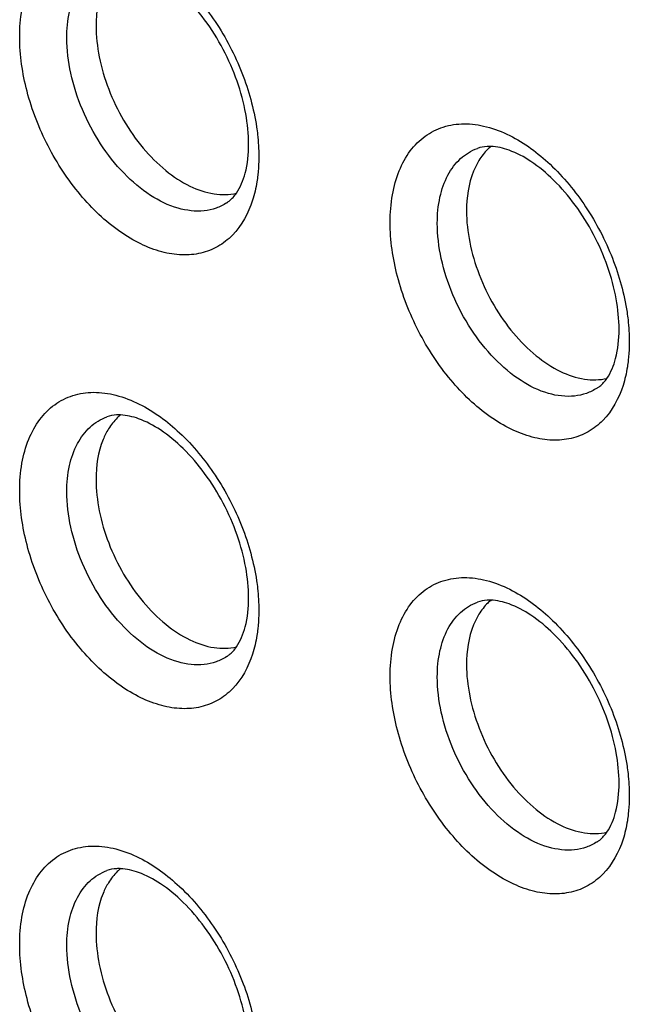
# Model space of a CAD drawing. Units: millimetres. Extents: x -39 to 39, y -81 to 81.
# Drawn here: x -4 to -1, y 2 to 8 of the extents above; entities that cross this region are included whole.
import ezdxf

# ---------------------------------------------------------------- set-up
doc = ezdxf.new("R2010")
doc.units = ezdxf.units.MM
doc.header["$LTSCALE"] = 16.335
for name, color, linetype in [('ASSI', 7, 'CONTINUOUS'), ('DRAFT', 7, 'CONTINUOUS'), ('RACCORDO', 7, 'CONTINUOUS')]:
    doc.layers.add(name, color=color, linetype=linetype)

msp = doc.modelspace()

# ---------------------------------------------------------------- linework, layer by layer
at = {"layer": 'ASSI', "color": 250, "linetype": 'CONTINUOUS'}
for points, knots in [([(-4.3569, 7.7161), (-4.3569, 7.7686), (-4.3493, 7.8692), (-4.3114, 8.0087), (-4.2483, 8.1251), (-4.1612, 8.2132), (-4.0534, 8.2677), (-3.9309, 8.2855), (-3.8001, 8.267), (-3.7148, 8.2336), (-3.6722, 8.2123)], [0, 0, 0, 0, 0.148794, 0.284051, 0.406632, 0.519915, 0.629685, 0.742797, 0.865087, 1, 1, 1, 1]), ([(-3.6722, 8.2123), (-3.5877, 8.1701), (-3.4242, 8.0486), (-3.2255, 7.8067), (-3.0754, 7.5179), (-3.0163, 7.3063), (-3.0005, 7.2004)], [0, 0, 0, 0, 0.226175, 0.479504, 0.743819, 1, 1, 1, 1]), ([(-4.0869, 7.7102), (-4.0869, 7.7604), (-4.0783, 7.8555), (-4.0343, 7.9843), (-3.9606, 8.0842), (-3.8928, 8.1259), (-3.8577, 8.1389)], [0, 0, 0, 0, 0.29163, 0.550775, 0.782311, 1, 1, 1, 1]), ([(-3.0237, 6.7808), (-3.0471, 6.7076), (-3.1024, 6.6038), (-3.2196, 6.5124), (-3.32, 6.4734), (-3.431, 6.4637), (-3.5484, 6.4827), (-3.6686, 6.5291), (-3.8339, 6.6286), (-4.0246, 6.8117), (-4.2048, 7.0872), (-4.3246, 7.395), (-4.3569, 7.6118), (-4.3569, 7.7161)], [0, 0, 0, 0, 0.103548, 0.150896, 0.19781, 0.246619, 0.299191, 0.356623, 0.41924, 0.558007, 0.70844, 0.859506, 1, 1, 1, 1]), ([(-3.1715, 6.7664), (-3.1906, 6.754), (-3.2323, 6.7335), (-3.3269, 6.7126), (-3.4608, 6.7292), (-3.6185, 6.8073), (-3.7685, 6.935), (-3.9001, 7.1024), (-4.0031, 7.2964), (-4.0696, 7.5017), (-4.0869, 7.6424), (-4.0869, 7.7102)], [0, 0, 0, 0, 0.044995, 0.090818, 0.189768, 0.30413, 0.43421, 0.575831, 0.722316, 0.86606, 1, 1, 1, 1]), ([(-2.2356, 6.6555), (-2.2356, 6.708), (-2.2279, 6.8085), (-2.1901, 6.948), (-2.127, 7.0645), (-2.0399, 7.1526), (-1.9321, 7.2071), (-1.8096, 7.2248), (-1.6787, 7.2064), (-1.5935, 7.173), (-1.5509, 7.1517)], [0, 0, 0, 0, 0.148794, 0.284051, 0.406632, 0.519915, 0.629685, 0.742797, 0.865087, 1, 1, 1, 1]), ([(-3.0005, 7.2004), (-2.9984, 7.1861), (-2.991, 7.1301), (-2.9876, 7.0735), (-2.9876, 7.0315)], [0, 0, 0, 0, 0.256598, 1, 1, 1, 1]), ([(-1.5509, 7.1517), (-1.4664, 7.1094), (-1.3029, 6.9879), (-1.1042, 6.746), (-0.9541, 6.4572), (-0.895, 6.2457), (-0.8792, 6.1398)], [0, 0, 0, 0, 0.226175, 0.479504, 0.743819, 1, 1, 1, 1]), ([(-1.9656, 6.6496), (-1.9656, 6.6997), (-1.957, 6.7948), (-1.913, 6.9236), (-1.8393, 7.0236), (-1.7715, 7.0653), (-1.7364, 7.0782)], [0, 0, 0, 0, 0.29163, 0.550775, 0.782311, 1, 1, 1, 1]), ([(-2.9876, 7.0315), (-2.9876, 7.0224), (-2.988, 6.987), (-2.9904, 6.9517), (-2.9934, 6.9255)], [0, 0, 0, 0, 0.255146, 1, 1, 1, 1]), ([(-2.9934, 6.9255), (-2.9948, 6.9128), (-3.0014, 6.8639), (-3.0125, 6.8156), (-3.0237, 6.7808)], [0, 0, 0, 0, 0.259352, 1, 1, 1, 1]), ([(-0.9023, 5.7202), (-0.9258, 5.647), (-0.981, 5.5431), (-1.0983, 5.4517), (-1.1987, 5.4127), (-1.3097, 5.403), (-1.427, 5.4221), (-1.5473, 5.4685), (-1.7126, 5.5679), (-1.9033, 5.7511), (-2.0835, 6.0265), (-2.2033, 6.3344), (-2.2356, 6.5512), (-2.2356, 6.6555)], [0, 0, 0, 0, 0.103548, 0.150896, 0.19781, 0.246619, 0.299191, 0.356623, 0.41924, 0.558007, 0.70844, 0.859506, 1, 1, 1, 1]), ([(-1.0501, 5.7057), (-1.0693, 5.6933), (-1.111, 5.6729), (-1.2056, 5.6519), (-1.3395, 5.6685), (-1.4972, 5.7466), (-1.6472, 5.8743), (-1.7787, 6.0417), (-1.8818, 6.2357), (-1.9483, 6.441), (-1.9656, 6.5818), (-1.9656, 6.6496)], [0, 0, 0, 0, 0.044995, 0.090818, 0.189768, 0.30413, 0.43421, 0.575831, 0.722316, 0.86606, 1, 1, 1, 1]), ([(-0.8792, 6.1398), (-0.8771, 6.1254), (-0.8697, 6.0694), (-0.8662, 6.0128), (-0.8662, 5.9708)], [0, 0, 0, 0, 0.256598, 1, 1, 1, 1]), ([(-0.8662, 5.9708), (-0.8662, 5.9618), (-0.8667, 5.9264), (-0.8691, 5.891), (-0.872, 5.8648)], [0, 0, 0, 0, 0.255146, 1, 1, 1, 1]), ([(-0.872, 5.8648), (-0.8735, 5.8521), (-0.8801, 5.8032), (-0.8912, 5.7549), (-0.9023, 5.7202)], [0, 0, 0, 0, 0.259352, 1, 1, 1, 1]), ([(-4.3569, 5.118), (-4.3569, 5.1706), (-4.3493, 5.2711), (-4.3114, 5.4106), (-4.2483, 5.527), (-4.1612, 5.6152), (-4.0534, 5.6696), (-3.9309, 5.6874), (-3.8001, 5.6689), (-3.7148, 5.6355), (-3.6722, 5.6143)], [0, 0, 0, 0, 0.148794, 0.284051, 0.406632, 0.519915, 0.629685, 0.742797, 0.865087, 1, 1, 1, 1]), ([(-3.6722, 5.6143), (-3.5877, 5.572), (-3.4242, 5.4505), (-3.2255, 5.2086), (-3.0754, 4.9198), (-3.0163, 4.7082), (-3.0005, 4.6024)], [0, 0, 0, 0, 0.226175, 0.479504, 0.743819, 1, 1, 1, 1]), ([(-4.0869, 5.1122), (-4.0869, 5.1623), (-4.0783, 5.2574), (-4.0343, 5.3862), (-3.9606, 5.4861), (-3.8928, 5.5278), (-3.8577, 5.5408)], [0, 0, 0, 0, 0.29163, 0.550775, 0.782311, 1, 1, 1, 1]), ([(-3.0237, 4.1827), (-3.0471, 4.1095), (-3.1024, 4.0057), (-3.2196, 3.9143), (-3.32, 3.8753), (-3.431, 3.8656), (-3.5484, 3.8847), (-3.6686, 3.9311), (-3.8339, 4.0305), (-4.0246, 4.2136), (-4.2048, 4.4891), (-4.3246, 4.797), (-4.3569, 5.0138), (-4.3569, 5.118)], [0, 0, 0, 0, 0.103548, 0.150896, 0.19781, 0.246619, 0.299191, 0.356623, 0.41924, 0.558007, 0.70844, 0.859506, 1, 1, 1, 1]), ([(-3.1715, 4.1683), (-3.1906, 4.1559), (-3.2323, 4.1355), (-3.3269, 4.1145), (-3.4608, 4.1311), (-3.6185, 4.2092), (-3.7685, 4.3369), (-3.9001, 4.5043), (-4.0031, 4.6983), (-4.0696, 4.9036), (-4.0869, 5.0444), (-4.0869, 5.1122)], [0, 0, 0, 0, 0.044995, 0.090818, 0.189768, 0.30413, 0.43421, 0.575831, 0.722316, 0.86606, 1, 1, 1, 1]), ([(-3.0005, 4.6024), (-2.9984, 4.588), (-2.991, 4.532), (-2.9876, 4.4754), (-2.9876, 4.4334)], [0, 0, 0, 0, 0.256598, 1, 1, 1, 1]), ([(-2.2356, 4.0574), (-2.2356, 4.1099), (-2.2279, 4.2105), (-2.1901, 4.3499), (-2.127, 4.4664), (-2.0399, 4.5545), (-1.9321, 4.609), (-1.8096, 4.6267), (-1.6787, 4.6083), (-1.5935, 4.5749), (-1.5509, 4.5536)], [0, 0, 0, 0, 0.148794, 0.284051, 0.406632, 0.519915, 0.629685, 0.742797, 0.865087, 1, 1, 1, 1]), ([(-1.5509, 4.5536), (-1.4664, 4.5113), (-1.3029, 4.3898), (-1.1042, 4.1479), (-0.9541, 3.8591), (-0.895, 3.6476), (-0.8792, 3.5417)], [0, 0, 0, 0, 0.226175, 0.479504, 0.743819, 1, 1, 1, 1]), ([(-1.9656, 4.0515), (-1.9656, 4.1016), (-1.957, 4.1968), (-1.913, 4.3256), (-1.8393, 4.4255), (-1.7715, 4.4672), (-1.7364, 4.4801)], [0, 0, 0, 0, 0.29163, 0.550775, 0.782311, 1, 1, 1, 1]), ([(-2.9876, 4.4334), (-2.9876, 4.4244), (-2.988, 4.389), (-2.9904, 4.3536), (-2.9934, 4.3274)], [0, 0, 0, 0, 0.255146, 1, 1, 1, 1]), ([(-2.9934, 4.3274), (-2.9948, 4.3147), (-3.0014, 4.2658), (-3.0125, 4.2175), (-3.0237, 4.1827)], [0, 0, 0, 0, 0.259352, 1, 1, 1, 1]), ([(-0.9023, 3.1221), (-0.9258, 3.0489), (-0.981, 2.945), (-1.0983, 2.8536), (-1.1987, 2.8147), (-1.3097, 2.805), (-1.427, 2.824), (-1.5473, 2.8704), (-1.7126, 2.9698), (-1.9033, 3.153), (-2.0835, 3.4284), (-2.2033, 3.7363), (-2.2356, 3.9531), (-2.2356, 4.0574)], [0, 0, 0, 0, 0.103548, 0.150896, 0.19781, 0.246619, 0.299191, 0.356623, 0.41924, 0.558007, 0.70844, 0.859506, 1, 1, 1, 1]), ([(-1.0501, 3.1076), (-1.0693, 3.0952), (-1.111, 3.0748), (-1.2056, 3.0539), (-1.3395, 3.0704), (-1.4972, 3.1486), (-1.6472, 3.2762), (-1.7787, 3.4436), (-1.8818, 3.6377), (-1.9483, 3.8429), (-1.9656, 3.9837), (-1.9656, 4.0515)], [0, 0, 0, 0, 0.044995, 0.090818, 0.189768, 0.30413, 0.43421, 0.575831, 0.722316, 0.86606, 1, 1, 1, 1]), ([(-0.8792, 3.5417), (-0.8771, 3.5274), (-0.8697, 3.4713), (-0.8662, 3.4147), (-0.8662, 3.3727)], [0, 0, 0, 0, 0.256598, 1, 1, 1, 1]), ([(-0.8662, 3.3727), (-0.8662, 3.3637), (-0.8667, 3.3283), (-0.8691, 3.2929), (-0.872, 3.2667)], [0, 0, 0, 0, 0.255146, 1, 1, 1, 1]), ([(-0.872, 3.2667), (-0.8735, 3.254), (-0.8801, 3.2052), (-0.8912, 3.1569), (-0.9023, 3.1221)], [0, 0, 0, 0, 0.259352, 1, 1, 1, 1]), ([(-4.3569, 2.52), (-4.3569, 2.5725), (-4.3493, 2.673), (-4.3114, 2.8125), (-4.2483, 2.929), (-4.1612, 3.0171), (-4.0534, 3.0716), (-3.9309, 3.0893), (-3.8001, 3.0709), (-3.7148, 3.0375), (-3.6722, 3.0162)], [0, 0, 0, 0, 0.148794, 0.284051, 0.406632, 0.519915, 0.629685, 0.742797, 0.865087, 1, 1, 1, 1]), ([(-3.6722, 3.0162), (-3.5877, 2.9739), (-3.4242, 2.8524), (-3.2255, 2.6105), (-3.0754, 2.3217), (-3.0163, 2.1102), (-3.0005, 2.0043)], [0, 0, 0, 0, 0.226175, 0.479504, 0.743819, 1, 1, 1, 1]), ([(-4.0869, 2.5141), (-4.0869, 2.5642), (-4.0783, 2.6593), (-4.0343, 2.7882), (-3.9606, 2.8881), (-3.8928, 2.9298), (-3.8577, 2.9427)], [0, 0, 0, 0, 0.29163, 0.550775, 0.782311, 1, 1, 1, 1]), ([(-3.0237, 1.5847), (-3.0471, 1.5115), (-3.1024, 1.4076), (-3.2196, 1.3162), (-3.32, 1.2772), (-3.431, 1.2675), (-3.5484, 1.2866), (-3.6686, 1.333), (-3.8339, 1.4324), (-4.0246, 1.6156), (-4.2048, 1.891), (-4.3246, 2.1989), (-4.3569, 2.4157), (-4.3569, 2.52)], [0, 0, 0, 0, 0.103548, 0.150896, 0.19781, 0.246619, 0.299191, 0.356623, 0.41924, 0.558007, 0.70844, 0.859506, 1, 1, 1, 1]), ([(-3.1715, 1.5702), (-3.1906, 1.5578), (-3.2323, 1.5374), (-3.3269, 1.5164), (-3.4608, 1.533), (-3.6185, 1.6111), (-3.7685, 1.7388), (-3.9001, 1.9062), (-4.0031, 2.1003), (-4.0696, 2.3055), (-4.0869, 2.4463), (-4.0869, 2.5141)], [0, 0, 0, 0, 0.044995, 0.090818, 0.189768, 0.30413, 0.43421, 0.575831, 0.722316, 0.86606, 1, 1, 1, 1])]:
    msp.add_open_spline(points, degree=3, knots=knots, dxfattribs=at)
at = {"layer": 'ASSI', "color": 7, "linetype": 'CONTINUOUS'}
for points, knots in [([(-3.0461, 7.1022), (-3.0461, 7.1605), (-3.0589, 7.2832), (-3.1261, 7.53), (-3.2487, 7.764), (-3.4125, 7.9562), (-3.5404, 8.063), (-3.6632, 8.1292), (-3.7446, 8.1486), (-3.78, 8.15)], [0, 0, 0, 0, 0.127884, 0.268343, 0.559213, 0.69676, 0.819847, 0.922316, 1, 1, 1, 1]), ([(-3.8487, 8.0695), (-3.8606, 8.0502), (-3.9053, 7.9603), (-3.9197, 7.8577), (-3.9197, 7.7804)], [0, 0, 0, 0, 0.227104, 1, 1, 1, 1]), ([(-3.9197, 7.7804), (-3.9197, 7.7205), (-3.9059, 7.5962), (-3.8517, 7.4134), (-3.7668, 7.2373), (-3.6569, 7.0796), (-3.529, 6.9507), (-3.391, 6.8591), (-3.251, 6.8109), (-3.1572, 6.8121), (-3.1156, 6.822)], [0, 0, 0, 0, 0.129808, 0.268809, 0.411451, 0.551579, 0.683441, 0.802662, 0.907443, 1, 1, 1, 1]), ([(-3.1157, 6.8221), (-3.0922, 6.8561), (-3.0555, 6.9486), (-3.0461, 7.0463), (-3.0461, 7.1022)], [0, 0, 0, 0, 0.425684, 1, 1, 1, 1]), ([(-1.6587, 7.0894), (-1.6661, 7.0897), (-1.6924, 7.0896), (-1.7187, 7.0847), (-1.7364, 7.0782)], [0, 0, 0, 0, 0.281529, 1, 1, 1, 1]), ([(-1.6569, 7.0907), (-1.6637, 7.0851), (-1.6905, 7.061), (-1.713, 7.0321), (-1.7274, 7.0089)], [0, 0, 0, 0, 0.243312, 1, 1, 1, 1]), ([(-0.9248, 6.0415), (-0.9248, 6.0999), (-0.9376, 6.2225), (-1.0048, 6.4694), (-1.1274, 6.7033), (-1.2911, 6.8955), (-1.4191, 7.0024), (-1.5418, 7.0685), (-1.6233, 7.088), (-1.6587, 7.0894)], [0, 0, 0, 0, 0.127884, 0.268343, 0.559213, 0.69676, 0.819847, 0.922316, 1, 1, 1, 1]), ([(-1.7274, 7.0089), (-1.7393, 6.9896), (-1.784, 6.8996), (-1.7984, 6.797), (-1.7984, 6.7197)], [0, 0, 0, 0, 0.227104, 1, 1, 1, 1]), ([(-3.1715, 6.7664), (-3.1665, 6.7696), (-3.1451, 6.785), (-3.1273, 6.8052), (-3.1157, 6.8221)], [0, 0, 0, 0, 0.223686, 1, 1, 1, 1]), ([(-1.7984, 6.7197), (-1.7984, 6.6598), (-1.7845, 6.5356), (-1.7304, 6.3527), (-1.6455, 6.1766), (-1.5356, 6.0189), (-1.4076, 5.89), (-1.2697, 5.7984), (-1.1296, 5.7502), (-1.0359, 5.7515), (-0.9943, 5.7614)], [0, 0, 0, 0, 0.129808, 0.268809, 0.411451, 0.551579, 0.683441, 0.802662, 0.907443, 1, 1, 1, 1]), ([(-0.9944, 5.7614), (-0.9709, 5.7955), (-0.9342, 5.8879), (-0.9248, 5.9857), (-0.9248, 6.0415)], [0, 0, 0, 0, 0.425684, 1, 1, 1, 1]), ([(-1.0501, 5.7057), (-1.0452, 5.7089), (-1.0238, 5.7243), (-1.006, 5.7445), (-0.9944, 5.7614)], [0, 0, 0, 0, 0.223686, 1, 1, 1, 1]), ([(-3.78, 5.552), (-3.7874, 5.5522), (-3.8137, 5.5522), (-3.84, 5.5473), (-3.8577, 5.5408)], [0, 0, 0, 0, 0.281529, 1, 1, 1, 1]), ([(-3.7782, 5.5533), (-3.785, 5.5477), (-3.8119, 5.5236), (-3.8344, 5.4947), (-3.8487, 5.4715)], [0, 0, 0, 0, 0.243312, 1, 1, 1, 1]), ([(-3.0461, 4.5041), (-3.0461, 4.5625), (-3.0589, 4.6851), (-3.1261, 4.9319), (-3.2487, 5.1659), (-3.4125, 5.3581), (-3.5404, 5.465), (-3.6632, 5.5311), (-3.7446, 5.5506), (-3.78, 5.552)], [0, 0, 0, 0, 0.127884, 0.268343, 0.559213, 0.69676, 0.819847, 0.922316, 1, 1, 1, 1]), ([(-3.8487, 5.4715), (-3.8606, 5.4521), (-3.9053, 5.3622), (-3.9197, 5.2596), (-3.9197, 5.1823)], [0, 0, 0, 0, 0.227104, 1, 1, 1, 1]), ([(-3.9197, 5.1823), (-3.9197, 5.1224), (-3.9059, 4.9981), (-3.8517, 4.8153), (-3.7668, 4.6392), (-3.6569, 4.4815), (-3.529, 4.3526), (-3.391, 4.261), (-3.251, 4.2128), (-3.1572, 4.2141), (-3.1156, 4.224)], [0, 0, 0, 0, 0.129808, 0.268809, 0.411451, 0.551579, 0.683441, 0.802662, 0.907443, 1, 1, 1, 1]), ([(-3.1157, 4.224), (-3.0922, 4.2581), (-3.0555, 4.3505), (-3.0461, 4.4482), (-3.0461, 4.5041)], [0, 0, 0, 0, 0.425684, 1, 1, 1, 1]), ([(-1.6587, 4.4913), (-1.6661, 4.4916), (-1.6924, 4.4915), (-1.7187, 4.4867), (-1.7364, 4.4801)], [0, 0, 0, 0, 0.281529, 1, 1, 1, 1]), ([(-1.6569, 4.4926), (-1.6637, 4.487), (-1.6905, 4.4629), (-1.713, 4.4341), (-1.7274, 4.4108)], [0, 0, 0, 0, 0.243312, 1, 1, 1, 1]), ([(-0.9248, 3.4434), (-0.9248, 3.5018), (-0.9376, 3.6244), (-1.0048, 3.8713), (-1.1274, 4.1053), (-1.2911, 4.2974), (-1.4191, 4.4043), (-1.5418, 4.4705), (-1.6233, 4.4899), (-1.6587, 4.4913)], [0, 0, 0, 0, 0.127884, 0.268343, 0.559213, 0.69676, 0.819847, 0.922316, 1, 1, 1, 1]), ([(-1.7274, 4.4108), (-1.7393, 4.3915), (-1.784, 4.3015), (-1.7984, 4.1989), (-1.7984, 4.1216)], [0, 0, 0, 0, 0.227104, 1, 1, 1, 1]), ([(-3.1715, 4.1683), (-3.1665, 4.1715), (-3.1451, 4.1869), (-3.1273, 4.2071), (-3.1157, 4.224)], [0, 0, 0, 0, 0.223686, 1, 1, 1, 1]), ([(-1.7984, 4.1216), (-1.7984, 4.0617), (-1.7845, 3.9375), (-1.7304, 3.7546), (-1.6455, 3.5785), (-1.5356, 3.4209), (-1.4076, 3.292), (-1.2697, 3.2003), (-1.1296, 3.1521), (-1.0359, 3.1534), (-0.9943, 3.1633)], [0, 0, 0, 0, 0.129808, 0.268809, 0.411451, 0.551579, 0.683441, 0.802662, 0.907443, 1, 1, 1, 1]), ([(-0.9944, 3.1633), (-0.9709, 3.1974), (-0.9342, 3.2899), (-0.9248, 3.3876), (-0.9248, 3.4434)], [0, 0, 0, 0, 0.425684, 1, 1, 1, 1]), ([(-1.0501, 3.1076), (-1.0452, 3.1108), (-1.0238, 3.1263), (-1.006, 3.1465), (-0.9944, 3.1633)], [0, 0, 0, 0, 0.223686, 1, 1, 1, 1]), ([(-3.78, 2.9539), (-3.7874, 2.9542), (-3.8137, 2.9541), (-3.84, 2.9492), (-3.8577, 2.9427)], [0, 0, 0, 0, 0.281529, 1, 1, 1, 1]), ([(-3.7782, 2.9552), (-3.785, 2.9496), (-3.8119, 2.9255), (-3.8344, 2.8966), (-3.8487, 2.8734)], [0, 0, 0, 0, 0.243312, 1, 1, 1, 1]), ([(-3.0461, 1.906), (-3.0461, 1.9644), (-3.0589, 2.087), (-3.1261, 2.3339), (-3.2487, 2.5678), (-3.4125, 2.76), (-3.5404, 2.8669), (-3.6632, 2.933), (-3.7446, 2.9525), (-3.78, 2.9539)], [0, 0, 0, 0, 0.127884, 0.268343, 0.559213, 0.69676, 0.819847, 0.922316, 1, 1, 1, 1]), ([(-3.8487, 2.8734), (-3.8606, 2.8541), (-3.9053, 2.7641), (-3.9197, 2.6615), (-3.9197, 2.5842)], [0, 0, 0, 0, 0.227104, 1, 1, 1, 1]), ([(-3.9197, 2.5842), (-3.9197, 2.5243), (-3.9059, 2.4001), (-3.8517, 2.2172), (-3.7668, 2.0411), (-3.6569, 1.8834), (-3.529, 1.7545), (-3.391, 1.6629), (-3.251, 1.6147), (-3.1572, 1.616), (-3.1156, 1.6259)], [0, 0, 0, 0, 0.129808, 0.268809, 0.411451, 0.551579, 0.683441, 0.802662, 0.907443, 1, 1, 1, 1])]:
    msp.add_open_spline(points, degree=3, knots=knots, dxfattribs=at)
at = {"layer": 'DRAFT', "color": 7, "linetype": 'CONTINUOUS'}
for points, knots in [([(-3.8487, 8.0695), (-3.8606, 8.0502), (-3.9053, 7.9603), (-3.9197, 7.8577), (-3.9197, 7.7804)], [0, 0, 0, 0, 0.227104, 1, 1, 1, 1]), ([(-3.9197, 7.7804), (-3.9197, 7.7205), (-3.9059, 7.5962), (-3.8517, 7.4134), (-3.7668, 7.2373), (-3.6569, 7.0796), (-3.529, 6.9507), (-3.391, 6.8591), (-3.251, 6.8109), (-3.1572, 6.8121), (-3.1156, 6.822)], [0, 0, 0, 0, 0.129808, 0.268809, 0.411451, 0.551579, 0.683441, 0.802662, 0.907443, 1, 1, 1, 1]), ([(-1.6569, 7.0907), (-1.6637, 7.0851), (-1.6905, 7.061), (-1.713, 7.0321), (-1.7274, 7.0089)], [0, 0, 0, 0, 0.243312, 1, 1, 1, 1]), ([(-1.7274, 7.0089), (-1.7393, 6.9896), (-1.784, 6.8996), (-1.7984, 6.797), (-1.7984, 6.7197)], [0, 0, 0, 0, 0.227104, 1, 1, 1, 1]), ([(-1.7984, 6.7197), (-1.7984, 6.6598), (-1.7845, 6.5356), (-1.7304, 6.3527), (-1.6455, 6.1766), (-1.5356, 6.0189), (-1.4076, 5.89), (-1.2697, 5.7984), (-1.1296, 5.7502), (-1.0359, 5.7515), (-0.9943, 5.7614)], [0, 0, 0, 0, 0.129808, 0.268809, 0.411451, 0.551579, 0.683441, 0.802662, 0.907443, 1, 1, 1, 1]), ([(-3.7782, 5.5533), (-3.785, 5.5477), (-3.8119, 5.5236), (-3.8344, 5.4947), (-3.8487, 5.4715)], [0, 0, 0, 0, 0.243312, 1, 1, 1, 1]), ([(-3.8487, 5.4715), (-3.8606, 5.4521), (-3.9053, 5.3622), (-3.9197, 5.2596), (-3.9197, 5.1823)], [0, 0, 0, 0, 0.227104, 1, 1, 1, 1]), ([(-3.9197, 5.1823), (-3.9197, 5.1224), (-3.9059, 4.9981), (-3.8517, 4.8153), (-3.7668, 4.6392), (-3.6569, 4.4815), (-3.529, 4.3526), (-3.391, 4.261), (-3.251, 4.2128), (-3.1572, 4.2141), (-3.1156, 4.224)], [0, 0, 0, 0, 0.129808, 0.268809, 0.411451, 0.551579, 0.683441, 0.802662, 0.907443, 1, 1, 1, 1]), ([(-1.6569, 4.4926), (-1.6637, 4.487), (-1.6905, 4.4629), (-1.713, 4.4341), (-1.7274, 4.4108)], [0, 0, 0, 0, 0.243312, 1, 1, 1, 1]), ([(-1.7274, 4.4108), (-1.7393, 4.3915), (-1.784, 4.3015), (-1.7984, 4.1989), (-1.7984, 4.1216)], [0, 0, 0, 0, 0.227104, 1, 1, 1, 1]), ([(-1.7984, 4.1216), (-1.7984, 4.0617), (-1.7845, 3.9375), (-1.7304, 3.7546), (-1.6455, 3.5785), (-1.5356, 3.4209), (-1.4076, 3.292), (-1.2697, 3.2003), (-1.1296, 3.1521), (-1.0359, 3.1534), (-0.9943, 3.1633)], [0, 0, 0, 0, 0.129808, 0.268809, 0.411451, 0.551579, 0.683441, 0.802662, 0.907443, 1, 1, 1, 1]), ([(-3.7782, 2.9552), (-3.785, 2.9496), (-3.8119, 2.9255), (-3.8344, 2.8966), (-3.8487, 2.8734)], [0, 0, 0, 0, 0.243312, 1, 1, 1, 1]), ([(-3.8487, 2.8734), (-3.8606, 2.8541), (-3.9053, 2.7641), (-3.9197, 2.6615), (-3.9197, 2.5842)], [0, 0, 0, 0, 0.227104, 1, 1, 1, 1]), ([(-3.9197, 2.5842), (-3.9197, 2.5243), (-3.9059, 2.4001), (-3.8517, 2.2172), (-3.7668, 2.0411), (-3.6569, 1.8834), (-3.529, 1.7545), (-3.391, 1.6629), (-3.251, 1.6147), (-3.1572, 1.616), (-3.1156, 1.6259)], [0, 0, 0, 0, 0.129808, 0.268809, 0.411451, 0.551579, 0.683441, 0.802662, 0.907443, 1, 1, 1, 1])]:
    msp.add_open_spline(points, degree=3, knots=knots, dxfattribs=at)
at = {"layer": 'RACCORDO', "color": 250, "linetype": 'CONTINUOUS'}
for points, knots in [([(-4.3569, 7.7161), (-4.3569, 7.7686), (-4.3493, 7.8692), (-4.3114, 8.0087), (-4.2483, 8.1251), (-4.1612, 8.2132), (-4.0534, 8.2677), (-3.9309, 8.2855), (-3.8001, 8.267), (-3.7148, 8.2336), (-3.6722, 8.2123)], [0, 0, 0, 0, 0.148794, 0.284051, 0.406632, 0.519915, 0.629685, 0.742797, 0.865087, 1, 1, 1, 1]), ([(-3.6722, 8.2123), (-3.5877, 8.1701), (-3.4242, 8.0486), (-3.2255, 7.8067), (-3.0754, 7.5179), (-3.0163, 7.3063), (-3.0005, 7.2004)], [0, 0, 0, 0, 0.226175, 0.479504, 0.743819, 1, 1, 1, 1]), ([(-4.0869, 7.7102), (-4.0869, 7.7604), (-4.0783, 7.8555), (-4.0343, 7.9843), (-3.9606, 8.0842), (-3.8928, 8.1259), (-3.8577, 8.1389)], [0, 0, 0, 0, 0.29163, 0.550775, 0.782311, 1, 1, 1, 1]), ([(-3.0237, 6.7808), (-3.0471, 6.7076), (-3.1024, 6.6038), (-3.2196, 6.5124), (-3.32, 6.4734), (-3.431, 6.4637), (-3.5484, 6.4827), (-3.6686, 6.5291), (-3.8339, 6.6286), (-4.0246, 6.8117), (-4.2048, 7.0872), (-4.3246, 7.395), (-4.3569, 7.6118), (-4.3569, 7.7161)], [0, 0, 0, 0, 0.103548, 0.150896, 0.19781, 0.246619, 0.299191, 0.356623, 0.41924, 0.558007, 0.70844, 0.859506, 1, 1, 1, 1]), ([(-3.1715, 6.7664), (-3.1906, 6.754), (-3.2323, 6.7335), (-3.3269, 6.7126), (-3.4608, 6.7292), (-3.6185, 6.8073), (-3.7685, 6.935), (-3.9001, 7.1024), (-4.0031, 7.2964), (-4.0696, 7.5017), (-4.0869, 7.6424), (-4.0869, 7.7102)], [0, 0, 0, 0, 0.044995, 0.090818, 0.189768, 0.30413, 0.43421, 0.575831, 0.722316, 0.86606, 1, 1, 1, 1]), ([(-2.2356, 6.6555), (-2.2356, 6.708), (-2.2279, 6.8085), (-2.1901, 6.948), (-2.127, 7.0645), (-2.0399, 7.1526), (-1.9321, 7.2071), (-1.8096, 7.2248), (-1.6787, 7.2064), (-1.5935, 7.173), (-1.5509, 7.1517)], [0, 0, 0, 0, 0.148794, 0.284051, 0.406632, 0.519915, 0.629685, 0.742797, 0.865087, 1, 1, 1, 1]), ([(-3.0005, 7.2004), (-2.9984, 7.1861), (-2.991, 7.1301), (-2.9876, 7.0735), (-2.9876, 7.0315)], [0, 0, 0, 0, 0.256598, 1, 1, 1, 1]), ([(-1.5509, 7.1517), (-1.4664, 7.1094), (-1.3029, 6.9879), (-1.1042, 6.746), (-0.9541, 6.4572), (-0.895, 6.2457), (-0.8792, 6.1398)], [0, 0, 0, 0, 0.226175, 0.479504, 0.743819, 1, 1, 1, 1]), ([(-1.9656, 6.6496), (-1.9656, 6.6997), (-1.957, 6.7948), (-1.913, 6.9236), (-1.8393, 7.0236), (-1.7715, 7.0653), (-1.7364, 7.0782)], [0, 0, 0, 0, 0.29163, 0.550775, 0.782311, 1, 1, 1, 1]), ([(-2.9876, 7.0315), (-2.9876, 7.0224), (-2.988, 6.987), (-2.9904, 6.9517), (-2.9934, 6.9255)], [0, 0, 0, 0, 0.255146, 1, 1, 1, 1]), ([(-2.9934, 6.9255), (-2.9948, 6.9128), (-3.0014, 6.8639), (-3.0125, 6.8156), (-3.0237, 6.7808)], [0, 0, 0, 0, 0.259352, 1, 1, 1, 1]), ([(-0.9023, 5.7202), (-0.9258, 5.647), (-0.981, 5.5431), (-1.0983, 5.4517), (-1.1987, 5.4127), (-1.3097, 5.403), (-1.427, 5.4221), (-1.5473, 5.4685), (-1.7126, 5.5679), (-1.9033, 5.7511), (-2.0835, 6.0265), (-2.2033, 6.3344), (-2.2356, 6.5512), (-2.2356, 6.6555)], [0, 0, 0, 0, 0.103548, 0.150896, 0.19781, 0.246619, 0.299191, 0.356623, 0.41924, 0.558007, 0.70844, 0.859506, 1, 1, 1, 1]), ([(-1.0501, 5.7057), (-1.0693, 5.6933), (-1.111, 5.6729), (-1.2056, 5.6519), (-1.3395, 5.6685), (-1.4972, 5.7466), (-1.6472, 5.8743), (-1.7787, 6.0417), (-1.8818, 6.2357), (-1.9483, 6.441), (-1.9656, 6.5818), (-1.9656, 6.6496)], [0, 0, 0, 0, 0.044995, 0.090818, 0.189768, 0.30413, 0.43421, 0.575831, 0.722316, 0.86606, 1, 1, 1, 1]), ([(-0.8792, 6.1398), (-0.8771, 6.1254), (-0.8697, 6.0694), (-0.8662, 6.0128), (-0.8662, 5.9708)], [0, 0, 0, 0, 0.256598, 1, 1, 1, 1]), ([(-0.8662, 5.9708), (-0.8662, 5.9618), (-0.8667, 5.9264), (-0.8691, 5.891), (-0.872, 5.8648)], [0, 0, 0, 0, 0.255146, 1, 1, 1, 1]), ([(-0.872, 5.8648), (-0.8735, 5.8521), (-0.8801, 5.8032), (-0.8912, 5.7549), (-0.9023, 5.7202)], [0, 0, 0, 0, 0.259352, 1, 1, 1, 1]), ([(-4.3569, 5.118), (-4.3569, 5.1706), (-4.3493, 5.2711), (-4.3114, 5.4106), (-4.2483, 5.527), (-4.1612, 5.6152), (-4.0534, 5.6696), (-3.9309, 5.6874), (-3.8001, 5.6689), (-3.7148, 5.6355), (-3.6722, 5.6143)], [0, 0, 0, 0, 0.148794, 0.284051, 0.406632, 0.519915, 0.629685, 0.742797, 0.865087, 1, 1, 1, 1]), ([(-3.6722, 5.6143), (-3.5877, 5.572), (-3.4242, 5.4505), (-3.2255, 5.2086), (-3.0754, 4.9198), (-3.0163, 4.7082), (-3.0005, 4.6024)], [0, 0, 0, 0, 0.226175, 0.479504, 0.743819, 1, 1, 1, 1]), ([(-4.0869, 5.1122), (-4.0869, 5.1623), (-4.0783, 5.2574), (-4.0343, 5.3862), (-3.9606, 5.4861), (-3.8928, 5.5278), (-3.8577, 5.5408)], [0, 0, 0, 0, 0.29163, 0.550775, 0.782311, 1, 1, 1, 1]), ([(-3.0237, 4.1827), (-3.0471, 4.1095), (-3.1024, 4.0057), (-3.2196, 3.9143), (-3.32, 3.8753), (-3.431, 3.8656), (-3.5484, 3.8847), (-3.6686, 3.9311), (-3.8339, 4.0305), (-4.0246, 4.2136), (-4.2048, 4.4891), (-4.3246, 4.797), (-4.3569, 5.0138), (-4.3569, 5.118)], [0, 0, 0, 0, 0.103548, 0.150896, 0.19781, 0.246619, 0.299191, 0.356623, 0.41924, 0.558007, 0.70844, 0.859506, 1, 1, 1, 1]), ([(-3.1715, 4.1683), (-3.1906, 4.1559), (-3.2323, 4.1355), (-3.3269, 4.1145), (-3.4608, 4.1311), (-3.6185, 4.2092), (-3.7685, 4.3369), (-3.9001, 4.5043), (-4.0031, 4.6983), (-4.0696, 4.9036), (-4.0869, 5.0444), (-4.0869, 5.1122)], [0, 0, 0, 0, 0.044995, 0.090818, 0.189768, 0.30413, 0.43421, 0.575831, 0.722316, 0.86606, 1, 1, 1, 1]), ([(-3.0005, 4.6024), (-2.9984, 4.588), (-2.991, 4.532), (-2.9876, 4.4754), (-2.9876, 4.4334)], [0, 0, 0, 0, 0.256598, 1, 1, 1, 1]), ([(-2.2356, 4.0574), (-2.2356, 4.1099), (-2.2279, 4.2105), (-2.1901, 4.3499), (-2.127, 4.4664), (-2.0399, 4.5545), (-1.9321, 4.609), (-1.8096, 4.6267), (-1.6787, 4.6083), (-1.5935, 4.5749), (-1.5509, 4.5536)], [0, 0, 0, 0, 0.148794, 0.284051, 0.406632, 0.519915, 0.629685, 0.742797, 0.865087, 1, 1, 1, 1]), ([(-1.5509, 4.5536), (-1.4664, 4.5113), (-1.3029, 4.3898), (-1.1042, 4.1479), (-0.9541, 3.8591), (-0.895, 3.6476), (-0.8792, 3.5417)], [0, 0, 0, 0, 0.226175, 0.479504, 0.743819, 1, 1, 1, 1]), ([(-1.9656, 4.0515), (-1.9656, 4.1016), (-1.957, 4.1968), (-1.913, 4.3256), (-1.8393, 4.4255), (-1.7715, 4.4672), (-1.7364, 4.4801)], [0, 0, 0, 0, 0.29163, 0.550775, 0.782311, 1, 1, 1, 1]), ([(-2.9876, 4.4334), (-2.9876, 4.4244), (-2.988, 4.389), (-2.9904, 4.3536), (-2.9934, 4.3274)], [0, 0, 0, 0, 0.255146, 1, 1, 1, 1]), ([(-2.9934, 4.3274), (-2.9948, 4.3147), (-3.0014, 4.2658), (-3.0125, 4.2175), (-3.0237, 4.1827)], [0, 0, 0, 0, 0.259352, 1, 1, 1, 1]), ([(-0.9023, 3.1221), (-0.9258, 3.0489), (-0.981, 2.945), (-1.0983, 2.8536), (-1.1987, 2.8147), (-1.3097, 2.805), (-1.427, 2.824), (-1.5473, 2.8704), (-1.7126, 2.9698), (-1.9033, 3.153), (-2.0835, 3.4284), (-2.2033, 3.7363), (-2.2356, 3.9531), (-2.2356, 4.0574)], [0, 0, 0, 0, 0.103548, 0.150896, 0.19781, 0.246619, 0.299191, 0.356623, 0.41924, 0.558007, 0.70844, 0.859506, 1, 1, 1, 1]), ([(-1.0501, 3.1076), (-1.0693, 3.0952), (-1.111, 3.0748), (-1.2056, 3.0539), (-1.3395, 3.0704), (-1.4972, 3.1486), (-1.6472, 3.2762), (-1.7787, 3.4436), (-1.8818, 3.6377), (-1.9483, 3.8429), (-1.9656, 3.9837), (-1.9656, 4.0515)], [0, 0, 0, 0, 0.044995, 0.090818, 0.189768, 0.30413, 0.43421, 0.575831, 0.722316, 0.86606, 1, 1, 1, 1]), ([(-0.8792, 3.5417), (-0.8771, 3.5274), (-0.8697, 3.4713), (-0.8662, 3.4147), (-0.8662, 3.3727)], [0, 0, 0, 0, 0.256598, 1, 1, 1, 1]), ([(-0.8662, 3.3727), (-0.8662, 3.3637), (-0.8667, 3.3283), (-0.8691, 3.2929), (-0.872, 3.2667)], [0, 0, 0, 0, 0.255146, 1, 1, 1, 1]), ([(-0.872, 3.2667), (-0.8735, 3.254), (-0.8801, 3.2052), (-0.8912, 3.1569), (-0.9023, 3.1221)], [0, 0, 0, 0, 0.259352, 1, 1, 1, 1]), ([(-4.3569, 2.52), (-4.3569, 2.5725), (-4.3493, 2.673), (-4.3114, 2.8125), (-4.2483, 2.929), (-4.1612, 3.0171), (-4.0534, 3.0716), (-3.9309, 3.0893), (-3.8001, 3.0709), (-3.7148, 3.0375), (-3.6722, 3.0162)], [0, 0, 0, 0, 0.148794, 0.284051, 0.406632, 0.519915, 0.629685, 0.742797, 0.865087, 1, 1, 1, 1]), ([(-3.6722, 3.0162), (-3.5877, 2.9739), (-3.4242, 2.8524), (-3.2255, 2.6105), (-3.0754, 2.3217), (-3.0163, 2.1102), (-3.0005, 2.0043)], [0, 0, 0, 0, 0.226175, 0.479504, 0.743819, 1, 1, 1, 1]), ([(-4.0869, 2.5141), (-4.0869, 2.5642), (-4.0783, 2.6593), (-4.0343, 2.7882), (-3.9606, 2.8881), (-3.8928, 2.9298), (-3.8577, 2.9427)], [0, 0, 0, 0, 0.29163, 0.550775, 0.782311, 1, 1, 1, 1]), ([(-3.0237, 1.5847), (-3.0471, 1.5115), (-3.1024, 1.4076), (-3.2196, 1.3162), (-3.32, 1.2772), (-3.431, 1.2675), (-3.5484, 1.2866), (-3.6686, 1.333), (-3.8339, 1.4324), (-4.0246, 1.6156), (-4.2048, 1.891), (-4.3246, 2.1989), (-4.3569, 2.4157), (-4.3569, 2.52)], [0, 0, 0, 0, 0.103548, 0.150896, 0.19781, 0.246619, 0.299191, 0.356623, 0.41924, 0.558007, 0.70844, 0.859506, 1, 1, 1, 1]), ([(-3.1715, 1.5702), (-3.1906, 1.5578), (-3.2323, 1.5374), (-3.3269, 1.5164), (-3.4608, 1.533), (-3.6185, 1.6111), (-3.7685, 1.7388), (-3.9001, 1.9062), (-4.0031, 2.1003), (-4.0696, 2.3055), (-4.0869, 2.4463), (-4.0869, 2.5141)], [0, 0, 0, 0, 0.044995, 0.090818, 0.189768, 0.30413, 0.43421, 0.575831, 0.722316, 0.86606, 1, 1, 1, 1])]:
    msp.add_open_spline(points, degree=3, knots=knots, dxfattribs=at)
at = {"layer": 'RACCORDO', "color": 7, "linetype": 'CONTINUOUS'}
for points, knots in [([(-3.0461, 7.1022), (-3.0461, 7.1605), (-3.0589, 7.2832), (-3.1261, 7.53), (-3.2487, 7.764), (-3.4125, 7.9562), (-3.5404, 8.063), (-3.6632, 8.1292), (-3.7446, 8.1486), (-3.78, 8.15)], [0, 0, 0, 0, 0.127884, 0.268343, 0.559213, 0.69676, 0.819847, 0.922316, 1, 1, 1, 1]), ([(-3.1157, 6.8221), (-3.0922, 6.8561), (-3.0555, 6.9486), (-3.0461, 7.0463), (-3.0461, 7.1022)], [0, 0, 0, 0, 0.425684, 1, 1, 1, 1]), ([(-1.6587, 7.0894), (-1.6661, 7.0897), (-1.6924, 7.0896), (-1.7187, 7.0847), (-1.7364, 7.0782)], [0, 0, 0, 0, 0.281529, 1, 1, 1, 1]), ([(-0.9248, 6.0415), (-0.9248, 6.0999), (-0.9376, 6.2225), (-1.0048, 6.4694), (-1.1274, 6.7033), (-1.2911, 6.8955), (-1.4191, 7.0024), (-1.5418, 7.0685), (-1.6233, 7.088), (-1.6587, 7.0894)], [0, 0, 0, 0, 0.127884, 0.268343, 0.559213, 0.69676, 0.819847, 0.922316, 1, 1, 1, 1]), ([(-3.1715, 6.7664), (-3.1665, 6.7696), (-3.1451, 6.785), (-3.1273, 6.8052), (-3.1157, 6.8221)], [0, 0, 0, 0, 0.223686, 1, 1, 1, 1]), ([(-0.9944, 5.7614), (-0.9709, 5.7955), (-0.9342, 5.8879), (-0.9248, 5.9857), (-0.9248, 6.0415)], [0, 0, 0, 0, 0.425684, 1, 1, 1, 1]), ([(-1.0501, 5.7057), (-1.0452, 5.7089), (-1.0238, 5.7243), (-1.006, 5.7445), (-0.9944, 5.7614)], [0, 0, 0, 0, 0.223686, 1, 1, 1, 1]), ([(-3.78, 5.552), (-3.7874, 5.5522), (-3.8137, 5.5522), (-3.84, 5.5473), (-3.8577, 5.5408)], [0, 0, 0, 0, 0.281529, 1, 1, 1, 1]), ([(-3.0461, 4.5041), (-3.0461, 4.5625), (-3.0589, 4.6851), (-3.1261, 4.9319), (-3.2487, 5.1659), (-3.4125, 5.3581), (-3.5404, 5.465), (-3.6632, 5.5311), (-3.7446, 5.5506), (-3.78, 5.552)], [0, 0, 0, 0, 0.127884, 0.268343, 0.559213, 0.69676, 0.819847, 0.922316, 1, 1, 1, 1]), ([(-3.1157, 4.224), (-3.0922, 4.2581), (-3.0555, 4.3505), (-3.0461, 4.4482), (-3.0461, 4.5041)], [0, 0, 0, 0, 0.425684, 1, 1, 1, 1]), ([(-1.6587, 4.4913), (-1.6661, 4.4916), (-1.6924, 4.4915), (-1.7187, 4.4867), (-1.7364, 4.4801)], [0, 0, 0, 0, 0.281529, 1, 1, 1, 1]), ([(-0.9248, 3.4434), (-0.9248, 3.5018), (-0.9376, 3.6244), (-1.0048, 3.8713), (-1.1274, 4.1053), (-1.2911, 4.2974), (-1.4191, 4.4043), (-1.5418, 4.4705), (-1.6233, 4.4899), (-1.6587, 4.4913)], [0, 0, 0, 0, 0.127884, 0.268343, 0.559213, 0.69676, 0.819847, 0.922316, 1, 1, 1, 1]), ([(-3.1715, 4.1683), (-3.1665, 4.1715), (-3.1451, 4.1869), (-3.1273, 4.2071), (-3.1157, 4.224)], [0, 0, 0, 0, 0.223686, 1, 1, 1, 1]), ([(-0.9944, 3.1633), (-0.9709, 3.1974), (-0.9342, 3.2899), (-0.9248, 3.3876), (-0.9248, 3.4434)], [0, 0, 0, 0, 0.425684, 1, 1, 1, 1]), ([(-1.0501, 3.1076), (-1.0452, 3.1108), (-1.0238, 3.1263), (-1.006, 3.1465), (-0.9944, 3.1633)], [0, 0, 0, 0, 0.223686, 1, 1, 1, 1]), ([(-3.78, 2.9539), (-3.7874, 2.9542), (-3.8137, 2.9541), (-3.84, 2.9492), (-3.8577, 2.9427)], [0, 0, 0, 0, 0.281529, 1, 1, 1, 1]), ([(-3.0461, 1.906), (-3.0461, 1.9644), (-3.0589, 2.087), (-3.1261, 2.3339), (-3.2487, 2.5678), (-3.4125, 2.76), (-3.5404, 2.8669), (-3.6632, 2.933), (-3.7446, 2.9525), (-3.78, 2.9539)], [0, 0, 0, 0, 0.127884, 0.268343, 0.559213, 0.69676, 0.819847, 0.922316, 1, 1, 1, 1])]:
    msp.add_open_spline(points, degree=3, knots=knots, dxfattribs=at)

doc.saveas('drawing.dxf')
